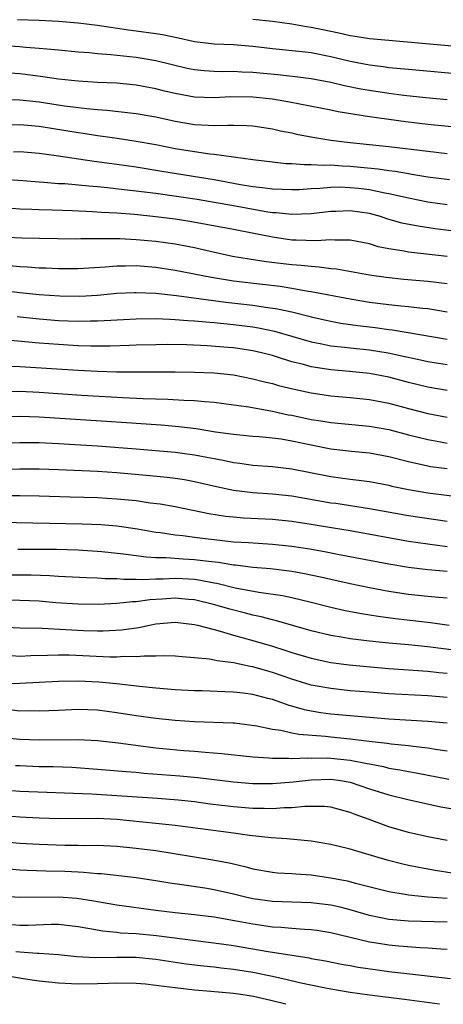
# Model space of a CAD drawing. Units: inches. Extents: x 2626171 to 2628000, y 1452000 to 1455000.
# Drawn here: x 2627643 to 2627687, y 1452000 to 1452101 of the extents above; entities that cross this region are included whole.
import ezdxf

# ---------------------------------------------------------------- set-up
doc = ezdxf.new("R2010")
doc.units = ezdxf.units.IN
doc.header["$MEASUREMENT"] = 0
doc.layers.add('LD26251452_2ft', color=202, linetype='Continuous')

msp = doc.modelspace()

# ---------------------------------------------------------------- linework, layer by layer
at = {"layer": 'LD26251452_2ft'}
for points, elevation in [([(2627689, 1452095.57), (2627683, 1452096.12), (2627681, 1452096.31), (2627680.4, 1452096.4), (2627679, 1452096.57), (2627677, 1452096.95), (2627675, 1452097.43), (2627673, 1452097.82), (2627672.06, 1452097.94), (2627669, 1452098.26), (2627667, 1452098.49), (2627665, 1452098.65), (2627663, 1452098.72), (2627661, 1452098.97), (2627659.35, 1452099.35), (2627657.68, 1452099.68), (2627657, 1452099.8), (2627655, 1452100.08), (2627654.18, 1452100.18), (2627651, 1452100.64), (2627649, 1452100.88), (2627647, 1452101.05), (2627645, 1452101.16), (2627642.78, 1452101.22)], 10344), ([(2627687.47, 1452098.53), (2627681, 1452099.09), (2627679, 1452099.28), (2627677.52, 1452099.52), (2627677, 1452099.59), (2627675.85, 1452099.85), (2627674.19, 1452100.19), (2627673, 1452100.44), (2627672.51, 1452100.51), (2627671, 1452100.77), (2627669, 1452101.05), (2627667, 1452101.27)], 10342), ([(2627687, 1452093.01), (2627684.78, 1452093.22), (2627682.54, 1452093.46), (2627681, 1452093.66), (2627679, 1452093.95), (2627678.11, 1452094.11), (2627676.44, 1452094.44), (2627675, 1452094.78), (2627673, 1452095.15), (2627671.36, 1452095.36), (2627669.57, 1452095.57), (2627667, 1452095.82), (2627665.85, 1452095.85), (2627665, 1452095.91), (2627663.89, 1452095.89), (2627663, 1452095.91), (2627661.98, 1452095.98), (2627661, 1452096.08), (2627660.24, 1452096.24), (2627657, 1452097.03), (2627655, 1452097.34), (2627652.37, 1452097.63), (2627651, 1452097.74), (2627650.17, 1452097.83), (2627649, 1452097.92), (2627647, 1452098.11), (2627645.8, 1452098.2), (2627645, 1452098.28), (2627643.63, 1452098.37), (2627643, 1452098.44), (2627639.3, 1452098.7)], 10346), ([(2627688.15, 1452090.15), (2627685, 1452090.47), (2627682.75, 1452090.75), (2627679, 1452091.26), (2627675.78, 1452091.78), (2627675, 1452091.94), (2627670.76, 1452092.76), (2627669, 1452093.08), (2627667, 1452093.29), (2627664.7, 1452093.3), (2627663, 1452093.21), (2627661, 1452093.29), (2627659, 1452093.65), (2627657.91, 1452093.91), (2627657, 1452094.14), (2627655, 1452094.52), (2627653, 1452094.71), (2627651, 1452094.8), (2627649, 1452094.93), (2627647, 1452095.14), (2627645.38, 1452095.38), (2627643.61, 1452095.61), (2627643, 1452095.67), (2627641, 1452095.83)], 10348), ([(2627641, 1452093.07), (2627643, 1452093.02), (2627645, 1452092.8), (2627647.61, 1452092.39), (2627649.9, 1452092.1), (2627651, 1452092.01), (2627651.95, 1452091.95), (2627655, 1452091.61), (2627657, 1452091.25), (2627659, 1452090.81), (2627661, 1452090.47), (2627662.41, 1452090.41), (2627663, 1452090.35), (2627664.41, 1452090.41), (2627665, 1452090.39), (2627666.38, 1452090.38), (2627667, 1452090.33), (2627669, 1452090.03), (2627669.83, 1452089.83), (2627671, 1452089.6), (2627671.48, 1452089.48), (2627673.16, 1452089.16), (2627675, 1452088.87), (2627677, 1452088.62), (2627681, 1452088.2), (2627685, 1452087.71), (2627687, 1452087.5)], 10350), ([(2627687.22, 1452084.78), (2627685, 1452085.05), (2627683.34, 1452085.34), (2627683, 1452085.38), (2627681.63, 1452085.63), (2627681, 1452085.71), (2627679.88, 1452085.88), (2627678.06, 1452086.06), (2627677, 1452086.15), (2627676.18, 1452086.18), (2627675, 1452086.27), (2627674.25, 1452086.25), (2627673, 1452086.33), (2627672.31, 1452086.31), (2627671, 1452086.41), (2627670.43, 1452086.43), (2627669, 1452086.58), (2627667, 1452086.83), (2627663, 1452087.38), (2627662.58, 1452087.42), (2627661, 1452087.64), (2627659, 1452087.97), (2627657, 1452088.36), (2627655, 1452088.73), (2627653.03, 1452089.03), (2627651.28, 1452089.28), (2627651, 1452089.31), (2627649.53, 1452089.53), (2627649, 1452089.6), (2627645, 1452090.26), (2627643, 1452090.42), (2627640.37, 1452090.37)], 10352), ([(2627687, 1452082.2), (2627685, 1452082.49), (2627683, 1452082.89), (2627681, 1452083.35), (2627680.58, 1452083.42), (2627679, 1452083.75), (2627677.88, 1452083.88), (2627677, 1452083.97), (2627675.99, 1452084.01), (2627675, 1452083.99), (2627673.88, 1452083.88), (2627673, 1452083.85), (2627671.76, 1452083.76), (2627671, 1452083.74), (2627669, 1452083.81), (2627667.97, 1452083.97), (2627667, 1452084.07), (2627665.72, 1452084.28), (2627663, 1452084.77), (2627657.63, 1452085.62), (2627655, 1452086.07), (2627653, 1452086.37), (2627650.67, 1452086.67), (2627646.75, 1452087.25), (2627645, 1452087.49), (2627643, 1452087.65), (2627642.37, 1452087.63)], 10354), ([(2627689.28, 1452079.28), (2627685.74, 1452079.74), (2627684, 1452080), (2627682.33, 1452080.33), (2627680.78, 1452080.78), (2627680.13, 1452081), (2627679, 1452081.31), (2627677, 1452081.6), (2627675.53, 1452081.53), (2627675, 1452081.52), (2627673, 1452081.28), (2627671, 1452081.2), (2627669.38, 1452081.38), (2627669, 1452081.39), (2627668.54, 1452081.46), (2627665, 1452082.1), (2627661.25, 1452082.75), (2627658.9, 1452083.1), (2627657, 1452083.36), (2627655.53, 1452083.53), (2627655, 1452083.62), (2627653.75, 1452083.75), (2627652.04, 1452083.96), (2627651, 1452084.05), (2627650.11, 1452084.11), (2627647.65, 1452084.35), (2627647, 1452084.38), (2627645.49, 1452084.51), (2627645, 1452084.54), (2627643.33, 1452084.67), (2627637, 1452085.09)], 10356), ([(2627687, 1452076.88), (2627683, 1452077.33), (2627682.57, 1452077.43), (2627681, 1452077.68), (2627679.9, 1452077.9), (2627679, 1452078.18), (2627677, 1452078.57), (2627675.44, 1452078.56), (2627675, 1452078.6), (2627673.5, 1452078.5), (2627671.44, 1452078.56), (2627671, 1452078.59), (2627669, 1452078.88), (2627665, 1452079.67), (2627662.2, 1452080.2), (2627660.5, 1452080.5), (2627659, 1452080.73), (2627657, 1452080.98), (2627654.8, 1452081.2), (2627653, 1452081.34), (2627651.43, 1452081.43), (2627650.5, 1452081.5), (2627648.4, 1452081.6), (2627646.33, 1452081.67), (2627645, 1452081.7), (2627644.26, 1452081.74), (2627643, 1452081.77), (2627642.18, 1452081.82)], 10358), ([(2627687, 1452074.07), (2627685, 1452074.31), (2627682.53, 1452074.53), (2627680.72, 1452074.72), (2627679, 1452074.97), (2627675.59, 1452075.59), (2627675, 1452075.64), (2627673.81, 1452075.81), (2627673, 1452075.85), (2627671.97, 1452075.97), (2627671, 1452076.03), (2627668.35, 1452076.35), (2627666.62, 1452076.62), (2627664.91, 1452076.91), (2627662.59, 1452077.41), (2627661, 1452077.78), (2627659, 1452078.17), (2627657, 1452078.44), (2627655, 1452078.62), (2627653.3, 1452078.7), (2627651.28, 1452078.72), (2627651, 1452078.71), (2627649.29, 1452078.71), (2627648.69, 1452078.69), (2627643.21, 1452078.79), (2627637.05, 1452079.05)], 10360), ([(2627687, 1452071.18), (2627685, 1452071.5), (2627684.44, 1452071.55), (2627683, 1452071.72), (2627682.21, 1452071.79), (2627681, 1452071.92), (2627679, 1452072.17), (2627677, 1452072.49), (2627673, 1452073.27), (2627672.7, 1452073.3), (2627671, 1452073.61), (2627669.8, 1452073.8), (2627668, 1452074), (2627665, 1452074.37), (2627662.73, 1452074.73), (2627659, 1452075.47), (2627657.67, 1452075.67), (2627657, 1452075.77), (2627655, 1452075.93), (2627653.9, 1452075.9), (2627653, 1452075.91), (2627651.81, 1452075.81), (2627649, 1452075.63), (2627647, 1452075.63), (2627645.69, 1452075.69), (2627645, 1452075.71), (2627643.8, 1452075.8), (2627643, 1452075.83), (2627641.95, 1452075.95)], 10362), ([(2627641.39, 1452073.39), (2627643, 1452073.2), (2627645, 1452073), (2627647.14, 1452072.86), (2627649.17, 1452072.83), (2627651, 1452072.93), (2627653, 1452073.11), (2627654.8, 1452073.2), (2627655, 1452073.2), (2627657, 1452073.12), (2627659.12, 1452072.88), (2627664.21, 1452072.21), (2627667, 1452071.89), (2627668.31, 1452071.69), (2627669.52, 1452071.52), (2627671, 1452071.2), (2627672.76, 1452070.76), (2627673, 1452070.69), (2627674.37, 1452070.37), (2627675, 1452070.23), (2627676.04, 1452070.04), (2627677.8, 1452069.8), (2627679.59, 1452069.59), (2627681, 1452069.38), (2627681.35, 1452069.35), (2627687, 1452068.39)], 10364), ([(2627642.73, 1452070.73), (2627645, 1452070.5), (2627647, 1452070.33), (2627649, 1452070.25), (2627650.27, 1452070.27), (2627651, 1452070.27), (2627652.36, 1452070.36), (2627655, 1452070.5), (2627657, 1452070.52), (2627658.44, 1452070.44), (2627659, 1452070.43), (2627660.31, 1452070.31), (2627661, 1452070.28), (2627662.16, 1452070.16), (2627663, 1452070.11), (2627663.99, 1452069.99), (2627665, 1452069.91), (2627667, 1452069.65), (2627667.56, 1452069.56), (2627669.22, 1452069.22), (2627673, 1452068.11), (2627674.1, 1452067.9), (2627675, 1452067.71), (2627676.43, 1452067.57), (2627677, 1452067.49), (2627679, 1452067.31), (2627680.91, 1452067), (2627682.62, 1452066.62), (2627683.61, 1452066.39), (2627685, 1452066.09), (2627687, 1452065.78)], 10366), ([(2627687, 1452063.13), (2627685, 1452063.46), (2627683, 1452063.94), (2627681, 1452064.48), (2627679, 1452064.87), (2627676.93, 1452065.07), (2627675, 1452065.24), (2627673, 1452065.56), (2627672.22, 1452065.78), (2627671, 1452066.08), (2627669.42, 1452066.58), (2627669, 1452066.7), (2627667.87, 1452067), (2627667, 1452067.2), (2627665, 1452067.5), (2627664.45, 1452067.55), (2627662.28, 1452067.72), (2627660.2, 1452067.8), (2627658.17, 1452067.83), (2627657, 1452067.82), (2627655, 1452067.78), (2627654.26, 1452067.74), (2627652.32, 1452067.68), (2627650.32, 1452067.68), (2627649, 1452067.72), (2627647, 1452067.83), (2627645, 1452067.99), (2627641.7, 1452068.3)], 10368), ([(2627641.63, 1452065.63), (2627643, 1452065.6), (2627649, 1452065.2), (2627651, 1452065.11), (2627652.95, 1452065.05), (2627654.98, 1452065.02), (2627659, 1452065.03), (2627660.99, 1452065.01), (2627663, 1452064.93), (2627665, 1452064.71), (2627667, 1452064.32), (2627668.04, 1452064.04), (2627669, 1452063.82), (2627669.64, 1452063.64), (2627671.24, 1452063.24), (2627673, 1452062.86), (2627675, 1452062.57), (2627677, 1452062.4), (2627679, 1452062.19), (2627681, 1452061.8), (2627683, 1452061.27), (2627685, 1452060.76), (2627687, 1452060.38)], 10370), ([(2627641, 1452063.02), (2627643, 1452063.03), (2627645, 1452062.95), (2627649.35, 1452062.65), (2627653.6, 1452062.4), (2627655.71, 1452062.29), (2627658.23, 1452062.23), (2627659.89, 1452062.11), (2627661, 1452062.08), (2627662.03, 1452061.97), (2627663, 1452061.9), (2627665, 1452061.65), (2627666.58, 1452061.42), (2627669, 1452060.99), (2627670.63, 1452060.63), (2627671, 1452060.57), (2627673, 1452060.13), (2627673.99, 1452059.99), (2627675, 1452059.81), (2627679, 1452059.46), (2627681, 1452059.09), (2627683, 1452058.56), (2627685, 1452058.06), (2627686.13, 1452057.87), (2627687, 1452057.71)], 10372), ([(2627687, 1452055.05), (2627685.28, 1452055.28), (2627685, 1452055.32), (2627683, 1452055.77), (2627681, 1452056.3), (2627679, 1452056.68), (2627677.14, 1452056.86), (2627675, 1452057.1), (2627673, 1452057.48), (2627671, 1452057.91), (2627669.89, 1452058.11), (2627669, 1452058.22), (2627667.65, 1452058.35), (2627667, 1452058.39), (2627665, 1452058.58), (2627663.16, 1452058.84), (2627661.16, 1452059.16), (2627659.38, 1452059.38), (2627657.54, 1452059.54), (2627651.93, 1452059.93), (2627645, 1452060.39), (2627643, 1452060.44), (2627638.31, 1452060.31)], 10374), ([(2627636.46, 1452057.54), (2627643, 1452057.78), (2627645, 1452057.77), (2627647, 1452057.68), (2627651, 1452057.43), (2627655, 1452057.12), (2627659, 1452056.77), (2627661, 1452056.51), (2627662.27, 1452056.27), (2627663, 1452056.12), (2627663.95, 1452055.95), (2627665, 1452055.71), (2627665.64, 1452055.64), (2627667, 1452055.45), (2627669, 1452055.31), (2627671, 1452055.07), (2627675, 1452054.26), (2627677, 1452053.99), (2627677.9, 1452053.9), (2627679, 1452053.75), (2627681, 1452053.37), (2627681.29, 1452053.29), (2627683, 1452052.93), (2627685, 1452052.6), (2627687.74, 1452052.26)], 10376), ([(2627641, 1452055.01), (2627643, 1452055.07), (2627645, 1452055.07), (2627647, 1452055), (2627651, 1452054.81), (2627653, 1452054.68), (2627656.38, 1452054.38), (2627658.19, 1452054.19), (2627659, 1452054.09), (2627659.95, 1452053.95), (2627661, 1452053.77), (2627663.25, 1452053.25), (2627665, 1452052.88), (2627667, 1452052.64), (2627669, 1452052.5), (2627671, 1452052.28), (2627675, 1452051.58), (2627675.52, 1452051.52), (2627678.98, 1452050.98), (2627683, 1452050.27), (2627687, 1452049.67)], 10378), ([(2627641.69, 1452052.31), (2627643, 1452052.33), (2627645, 1452052.29), (2627648.18, 1452052.18), (2627651, 1452052.11), (2627653, 1452051.99), (2627655, 1452051.79), (2627656.42, 1452051.58), (2627657.45, 1452051.45), (2627659, 1452051.18), (2627662.46, 1452050.46), (2627664.19, 1452050.19), (2627665, 1452050.11), (2627666.03, 1452050.03), (2627669, 1452049.88), (2627671, 1452049.68), (2627673, 1452049.38), (2627675.3, 1452049), (2627677, 1452048.71), (2627683, 1452047.64), (2627685, 1452047.34), (2627687, 1452047.08)], 10380), ([(2627641, 1452049.57), (2627649.42, 1452049.42), (2627651.34, 1452049.34), (2627653, 1452049.19), (2627655.12, 1452048.88), (2627657, 1452048.56), (2627657.48, 1452048.52), (2627659, 1452048.28), (2627659.8, 1452048.2), (2627661, 1452048.02), (2627662.1, 1452047.9), (2627663, 1452047.78), (2627665, 1452047.57), (2627666.53, 1452047.47), (2627669, 1452047.33), (2627671, 1452047.12), (2627672.84, 1452046.84), (2627674.53, 1452046.53), (2627675.71, 1452046.29), (2627681, 1452045.28), (2627683, 1452044.94), (2627685, 1452044.7), (2627687, 1452044.55)], 10382), ([(2627642.79, 1452046.79), (2627644.81, 1452046.81), (2627646.79, 1452046.79), (2627649, 1452046.72), (2627651.44, 1452046.56), (2627653.68, 1452046.32), (2627656, 1452046), (2627657, 1452045.95), (2627658.06, 1452045.94), (2627659.81, 1452045.81), (2627661, 1452045.75), (2627662.44, 1452045.56), (2627663.46, 1452045.46), (2627665, 1452045.2), (2627665.19, 1452045.19), (2627667, 1452044.96), (2627668.81, 1452044.81), (2627671, 1452044.54), (2627672.3, 1452044.3), (2627673.95, 1452043.95), (2627675, 1452043.7), (2627677, 1452043.27), (2627679, 1452042.86), (2627681, 1452042.49), (2627683, 1452042.19), (2627685, 1452041.97), (2627686.14, 1452041.86), (2627687, 1452041.81)], 10384), ([(2627640.15, 1452044.15), (2627644.17, 1452044.17), (2627646.1, 1452044.1), (2627647, 1452044.03), (2627649.87, 1452043.87), (2627651, 1452043.85), (2627651.79, 1452043.79), (2627653, 1452043.78), (2627653.7, 1452043.7), (2627655, 1452043.72), (2627655.68, 1452043.68), (2627657, 1452043.76), (2627657.76, 1452043.76), (2627659, 1452043.82), (2627659.78, 1452043.78), (2627661, 1452043.7), (2627661.62, 1452043.62), (2627663, 1452043.34), (2627663.3, 1452043.3), (2627665.16, 1452042.84), (2627667.62, 1452042.38), (2627670.04, 1452042.04), (2627671, 1452041.84), (2627673, 1452041.36), (2627675, 1452040.84), (2627676.5, 1452040.5), (2627678.18, 1452040.18), (2627679.9, 1452039.9), (2627681.67, 1452039.67), (2627685.26, 1452039.26), (2627687.21, 1452039)], 10386), ([(2627690.11, 1452036.11), (2627685, 1452036.76), (2627683, 1452036.96), (2627681, 1452037.14), (2627679, 1452037.34), (2627677, 1452037.59), (2627676.27, 1452037.73), (2627675, 1452037.94), (2627673, 1452038.41), (2627669.44, 1452039.44), (2627669, 1452039.53), (2627667.85, 1452039.85), (2627667, 1452040.01), (2627666.22, 1452040.22), (2627664.62, 1452040.62), (2627663.09, 1452041.09), (2627661, 1452041.58), (2627660.37, 1452041.63), (2627659, 1452041.77), (2627657.67, 1452041.67), (2627656.4, 1452041.6), (2627655, 1452041.39), (2627654.62, 1452041.38), (2627653, 1452041.21), (2627651.12, 1452041.12), (2627649, 1452041.13), (2627646.71, 1452041.29), (2627645, 1452041.45), (2627643, 1452041.52), (2627638.44, 1452041.56)], 10388), ([(2627641, 1452038.83), (2627643, 1452038.72), (2627645.32, 1452038.68), (2627649.56, 1452038.44), (2627651, 1452038.41), (2627651.59, 1452038.41), (2627653.49, 1452038.51), (2627655.25, 1452038.75), (2627656.36, 1452039), (2627657, 1452039.12), (2627659, 1452039.29), (2627661, 1452039.07), (2627661.29, 1452039), (2627663, 1452038.53), (2627663.62, 1452038.38), (2627665, 1452037.97), (2627667, 1452037.42), (2627669, 1452036.82), (2627670.38, 1452036.38), (2627671, 1452036.17), (2627673, 1452035.58), (2627675, 1452035.16), (2627676.91, 1452034.91), (2627678.73, 1452034.73), (2627681, 1452034.54), (2627685, 1452034.26), (2627686.13, 1452034.13), (2627687, 1452034.05)], 10390), ([(2627687, 1452031.55), (2627685, 1452031.71), (2627681, 1452031.93), (2627679, 1452032.08), (2627677, 1452032.25), (2627675, 1452032.46), (2627673, 1452032.83), (2627671, 1452033.44), (2627669, 1452034.12), (2627668.31, 1452034.31), (2627667, 1452034.7), (2627666.73, 1452034.73), (2627665, 1452035.1), (2627663.31, 1452035.31), (2627663, 1452035.39), (2627662.52, 1452035.48), (2627661, 1452035.64), (2627659.73, 1452035.73), (2627659, 1452035.8), (2627657.83, 1452035.83), (2627657, 1452035.79), (2627655.81, 1452035.81), (2627655, 1452035.72), (2627653.76, 1452035.76), (2627653, 1452035.71), (2627652.29, 1452035.71), (2627648.1, 1452035.9), (2627647, 1452035.9), (2627645.85, 1452035.85), (2627644.16, 1452035.84), (2627643, 1452035.78), (2627642.17, 1452035.83)], 10392), ([(2627687, 1452028.9), (2627685, 1452029.08), (2627681, 1452029.33), (2627677, 1452029.66), (2627675, 1452029.85), (2627673.98, 1452029.98), (2627673, 1452030.15), (2627672.29, 1452030.29), (2627671, 1452030.66), (2627670.73, 1452030.73), (2627669.98, 1452031), (2627669, 1452031.33), (2627668.55, 1452031.45), (2627667, 1452031.86), (2627666, 1452032), (2627665, 1452032.11), (2627664.12, 1452032.12), (2627661.78, 1452032.22), (2627661, 1452032.24), (2627659, 1452032.35), (2627657, 1452032.51), (2627655.33, 1452032.67), (2627652.97, 1452032.97), (2627651.14, 1452033.14), (2627649, 1452033.23), (2627647, 1452033.19), (2627643.02, 1452032.98), (2627641.04, 1452032.96)], 10394), ([(2627687, 1452026.04), (2627685.79, 1452026.21), (2627685, 1452026.35), (2627683.49, 1452026.51), (2627683, 1452026.59), (2627681.24, 1452026.76), (2627680.83, 1452026.83), (2627678.96, 1452027.04), (2627677, 1452027.28), (2627675, 1452027.46), (2627674.47, 1452027.53), (2627671.73, 1452027.73), (2627671, 1452027.88), (2627669.86, 1452028.14), (2627669, 1452028.26), (2627667.4, 1452028.6), (2627665.1, 1452028.9), (2627664.92, 1452028.92), (2627661, 1452029.06), (2627659, 1452029.2), (2627657, 1452029.39), (2627655, 1452029.65), (2627653, 1452029.98), (2627651, 1452030.25), (2627649, 1452030.31), (2627647, 1452030.2), (2627645, 1452030.13), (2627644.16, 1452030.16), (2627643, 1452030.15), (2627642.23, 1452030.23)], 10396), ([(2627641, 1452027.48), (2627643, 1452027.26), (2627645, 1452027.18), (2627649, 1452027.22), (2627651, 1452027.11), (2627653.12, 1452026.88), (2627657, 1452026.38), (2627659.9, 1452026.1), (2627661, 1452026.02), (2627662.09, 1452025.91), (2627663.79, 1452025.79), (2627667, 1452025.46), (2627668.64, 1452025.36), (2627669, 1452025.31), (2627670.69, 1452025.31), (2627671, 1452025.28), (2627672.65, 1452025.35), (2627673, 1452025.32), (2627674.67, 1452025.33), (2627675, 1452025.31), (2627677, 1452025.11), (2627678.77, 1452024.77), (2627679, 1452024.71), (2627680.44, 1452024.44), (2627681, 1452024.29), (2627682.12, 1452024.12), (2627683, 1452023.94), (2627683.81, 1452023.81), (2627687.16, 1452023.16)], 10398), ([(2627642.57, 1452024.57), (2627643, 1452024.54), (2627645, 1452024.47), (2627646.45, 1452024.45), (2627648.38, 1452024.38), (2627651, 1452024.19), (2627653.94, 1452023.94), (2627655, 1452023.86), (2627655.78, 1452023.78), (2627659.49, 1452023.49), (2627661.32, 1452023.32), (2627665, 1452022.87), (2627667, 1452022.72), (2627669, 1452022.71), (2627671.13, 1452022.87), (2627673, 1452023.07), (2627675, 1452023.14), (2627676, 1452023), (2627677, 1452022.83), (2627679, 1452022.16), (2627681, 1452021.54), (2627682.94, 1452021.06), (2627684.67, 1452020.67), (2627686.32, 1452020.32), (2627689, 1452019.86)], 10400), ([(2627687, 1452016.83), (2627685, 1452017.22), (2627683, 1452017.68), (2627681, 1452018.26), (2627678.97, 1452019), (2627677.51, 1452019.51), (2627677, 1452019.73), (2627675, 1452020.26), (2627674.34, 1452020.34), (2627672.35, 1452020.35), (2627671, 1452020.21), (2627670.2, 1452020.2), (2627669, 1452020.11), (2627668.14, 1452020.14), (2627667, 1452020.13), (2627665, 1452020.3), (2627662.59, 1452020.59), (2627661, 1452020.81), (2627659.3, 1452021), (2627657.17, 1452021.17), (2627650.39, 1452021.61), (2627643, 1452021.89), (2627641, 1452022.05)], 10402), ([(2627687.5, 1452013.5), (2627685.76, 1452013.76), (2627684.06, 1452014.06), (2627683, 1452014.29), (2627682.42, 1452014.42), (2627680.83, 1452014.83), (2627677, 1452015.94), (2627675.75, 1452016.25), (2627675, 1452016.43), (2627673, 1452016.77), (2627670.49, 1452017), (2627668.89, 1452017.11), (2627666.63, 1452017.37), (2627665, 1452017.6), (2627659, 1452018.37), (2627657, 1452018.6), (2627653, 1452018.99), (2627651, 1452019.09), (2627647.07, 1452019.07), (2627645, 1452019.14), (2627643, 1452019.24), (2627641, 1452019.4)], 10404), ([(2627639, 1452016.94), (2627643, 1452016.58), (2627645, 1452016.45), (2627647.64, 1452016.36), (2627649, 1452016.36), (2627649.66, 1452016.34), (2627651, 1452016.36), (2627653, 1452016.25), (2627655, 1452016.05), (2627657, 1452015.81), (2627662.87, 1452014.87), (2627664.55, 1452014.55), (2627665, 1452014.44), (2627666.17, 1452014.17), (2627667, 1452013.93), (2627669, 1452013.58), (2627669.53, 1452013.53), (2627671, 1452013.45), (2627671.41, 1452013.41), (2627673, 1452013.31), (2627675, 1452013.02), (2627676.69, 1452012.69), (2627677.54, 1452012.46), (2627681, 1452011.6), (2627682.68, 1452011.32), (2627683, 1452011.25), (2627685, 1452011.06), (2627687, 1452010.93)], 10406), ([(2627687, 1452008.44), (2627683, 1452008.55), (2627681, 1452008.73), (2627679, 1452009.14), (2627677, 1452009.71), (2627675.98, 1452009.98), (2627675, 1452010.19), (2627673, 1452010.45), (2627669, 1452010.57), (2627667, 1452010.83), (2627666.23, 1452011), (2627665, 1452011.31), (2627663, 1452011.78), (2627662.06, 1452011.94), (2627659.7, 1452012.3), (2627658.45, 1452012.45), (2627657, 1452012.7), (2627655, 1452013), (2627653.21, 1452013.21), (2627651.4, 1452013.4), (2627651, 1452013.42), (2627649.57, 1452013.57), (2627649, 1452013.58), (2627647.66, 1452013.66), (2627645.69, 1452013.69), (2627643.76, 1452013.76), (2627643, 1452013.81), (2627639, 1452014.18)], 10408), ([(2627687, 1452005.63), (2627686.34, 1452005.66), (2627685, 1452005.77), (2627684.2, 1452005.8), (2627682.03, 1452005.97), (2627681, 1452006.07), (2627679.71, 1452006.29), (2627679, 1452006.39), (2627675, 1452007.36), (2627673.58, 1452007.58), (2627673, 1452007.67), (2627672.31, 1452007.69), (2627671, 1452007.79), (2627669.9, 1452007.9), (2627669, 1452007.94), (2627667, 1452008.23), (2627665.47, 1452008.53), (2627663, 1452008.96), (2627661, 1452009.2), (2627659, 1452009.39), (2627657, 1452009.63), (2627653, 1452010.2), (2627651, 1452010.54), (2627650.62, 1452010.62), (2627648.89, 1452010.89), (2627647, 1452011.03), (2627643, 1452010.97), (2627641, 1452011.13)], 10410), ([(2627641, 1452008.3), (2627643, 1452008.14), (2627643.86, 1452008.14), (2627646.24, 1452008.24), (2627647, 1452008.24), (2627649, 1452008.01), (2627650.2, 1452007.8), (2627651.54, 1452007.54), (2627653, 1452007.41), (2627653.36, 1452007.36), (2627655, 1452007.27), (2627657.06, 1452007.06), (2627663.77, 1452006.23), (2627665, 1452006.05), (2627668.56, 1452005.44), (2627672.77, 1452004.77), (2627673, 1452004.72), (2627674.47, 1452004.47), (2627676.13, 1452004.13), (2627677, 1452003.99), (2627677.83, 1452003.83), (2627679.57, 1452003.57), (2627681, 1452003.39), (2627683.15, 1452003.15), (2627687.33, 1452002.67)], 10412), ([(2627686.19, 1452000), (2627682.61, 1452000.49), (2627679.01, 1452000.94), (2627677, 1452001.23), (2627675, 1452001.56), (2627674.31, 1452001.69), (2627671.78, 1452002.22), (2627670.53, 1452002.53), (2627669, 1452002.86), (2627667, 1452003.26), (2627665, 1452003.58), (2627663.72, 1452003.72), (2627663, 1452003.81), (2627661.92, 1452003.92), (2627660.14, 1452004.14), (2627657, 1452004.61), (2627655, 1452004.8), (2627653, 1452004.81), (2627650.78, 1452004.78), (2627648.89, 1452004.89), (2627647, 1452005.08), (2627645, 1452005.22), (2627644.78, 1452005.22), (2627643, 1452005.37), (2627642.59, 1452005.41)], 10414), ([(2627670.39, 1452000), (2627668.85, 1452000.39), (2627667.05, 1452000.79), (2627665.77, 1452001), (2627665, 1452001.12), (2627662.67, 1452001.33), (2627661, 1452001.45), (2627659, 1452001.68), (2627657.83, 1452001.83), (2627657, 1452001.95), (2627655.94, 1452002.06), (2627655, 1452002.15), (2627653, 1452002.17), (2627652.15, 1452002.15), (2627651, 1452002.09), (2627649, 1452002.07), (2627647, 1452002.16), (2627645, 1452002.38), (2627643.37, 1452002.63), (2627641.03, 1452003.03)], 10416)]:
    msp.add_lwpolyline(points, dxfattribs=dict(at, elevation=elevation))

doc.saveas('drawing.dxf')
